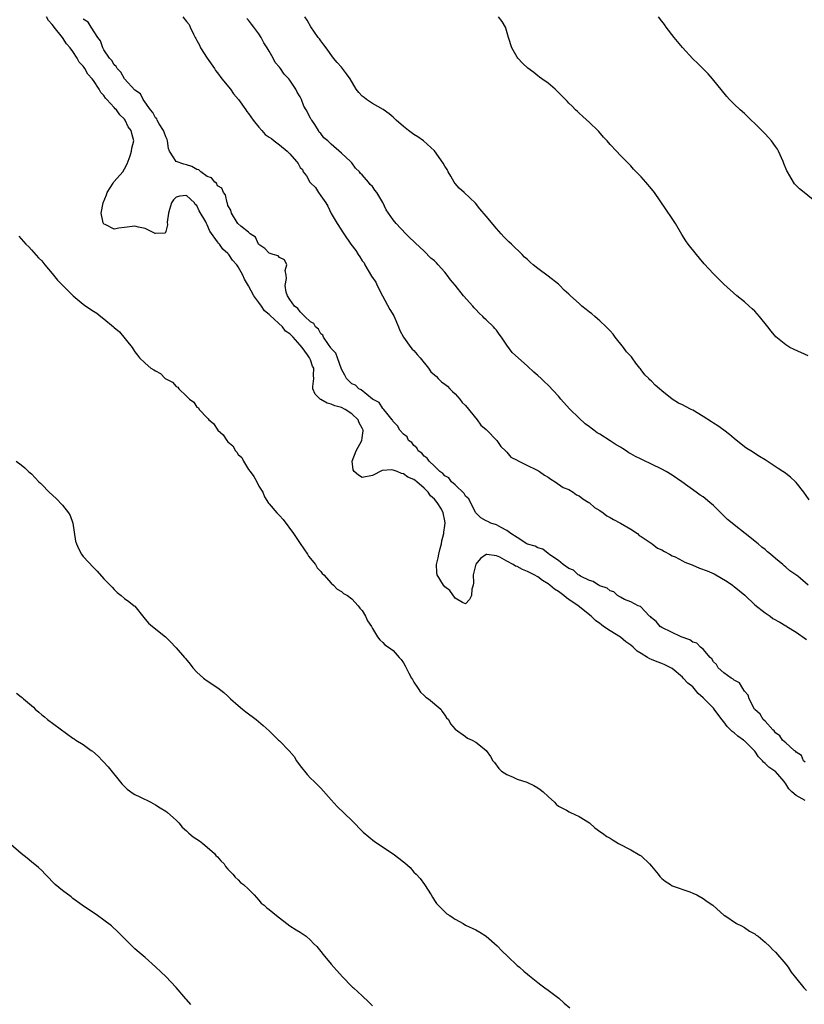
# Model space of a CAD drawing. Units: inches. Extents: x 2550000 to 2553000, y 1560000 to 1562308.
# Drawn here: x 2552453 to 2552605, y 1560552 to 1560742 of the extents above; entities that cross this region are included whole.
import ezdxf

# ---------------------------------------------------------------- set-up
doc = ezdxf.new("R2010")
doc.units = ezdxf.units.IN
doc.header["$MEASUREMENT"] = 0
doc.layers.add('LD25501560_2ft', color=221, linetype='Continuous')

msp = doc.modelspace()

# ---------------------------------------------------------------- linework, layer by layer
at = {"layer": 'LD25501560_2ft'}
for points, elevation in [([(2552604.74, 1560591.26), (2552603, 1560592.26), (2552602.18, 1560593), (2552601.58, 1560593.58), (2552601, 1560594.54), (2552600.79, 1560594.79), (2552600.67, 1560595), (2552599, 1560596.89), (2552598.87, 1560597), (2552597.73, 1560597.73), (2552597, 1560598.47), (2552596.69, 1560598.69), (2552596.49, 1560599), (2552595.74, 1560599.74), (2552595, 1560600.83), (2552594.91, 1560600.91), (2552594.86, 1560601), (2552593, 1560602.83), (2552592.89, 1560602.89), (2552592.79, 1560603), (2552591.72, 1560603.72), (2552591, 1560604.38), (2552590.62, 1560604.62), (2552590.31, 1560605), (2552589.64, 1560605.64), (2552589, 1560606.54), (2552588.62, 1560607), (2552587.15, 1560609), (2552587, 1560609.17), (2552585, 1560611.19), (2552584.03, 1560612.03), (2552583.26, 1560613), (2552583, 1560613.27), (2552582.03, 1560614.03), (2552581.15, 1560615), (2552581, 1560615.14), (2552579, 1560616.83), (2552578.72, 1560617), (2552577.57, 1560617.57), (2552577, 1560617.82), (2552576.11, 1560618.11), (2552575, 1560618.58), (2552574.69, 1560618.69), (2552574.24, 1560619), (2552573, 1560619.74), (2552572.23, 1560620.23), (2552571.46, 1560621), (2552571, 1560621.38), (2552570.03, 1560622.03), (2552569, 1560622.88), (2552567, 1560624.11), (2552565.74, 1560625), (2552565.29, 1560625.29), (2552565, 1560625.55), (2552564.15, 1560626.15), (2552563.32, 1560627), (2552560.8, 1560629), (2552559, 1560630.23), (2552558.52, 1560630.52), (2552558.04, 1560631), (2552557, 1560631.74), (2552556.2, 1560632.2), (2552555.34, 1560633), (2552555, 1560633.24), (2552553.88, 1560633.88), (2552553, 1560634.58), (2552552.31, 1560635), (2552551, 1560635.64), (2552550.01, 1560636.01), (2552549, 1560636.58), (2552548.68, 1560636.68), (2552548.24, 1560637), (2552547, 1560637.63), (2552545.64, 1560638.37), (2552545, 1560638.63), (2552543.1, 1560638.9), (2552543, 1560638.89), (2552541.88, 1560638.12), (2552540.98, 1560637.02), (2552540.49, 1560635), (2552540.56, 1560633.44), (2552540.48, 1560633), (2552540.23, 1560632.23), (2552540.14, 1560631), (2552539.78, 1560630.22), (2552539, 1560629.34), (2552538.4, 1560629.6), (2552537, 1560630.45), (2552535.94, 1560631.94), (2552535, 1560632.67), (2552534.71, 1560633), (2552533.5, 1560635), (2552533.43, 1560635.43), (2552533.38, 1560637), (2552533.73, 1560638.27), (2552533.83, 1560639), (2552534.08, 1560640.08), (2552534.32, 1560641), (2552534.42, 1560641.58), (2552534.78, 1560643), (2552534.79, 1560643.21), (2552535, 1560644.52), (2552535.06, 1560645), (2552535, 1560645.41), (2552534.7, 1560647), (2552534.33, 1560647.67), (2552533.53, 1560649), (2552533.27, 1560649.27), (2552533, 1560649.61), (2552532.24, 1560650.24), (2552531.77, 1560651), (2552531, 1560651.77), (2552529.56, 1560653), (2552529.23, 1560653.23), (2552529, 1560653.43), (2552527.86, 1560653.86), (2552527, 1560654.55), (2552526.58, 1560654.58), (2552525.74, 1560655), (2552525, 1560655.25), (2552524.71, 1560655.29), (2552522.84, 1560655.16), (2552521, 1560654.23), (2552519, 1560653.84), (2552518.26, 1560654.26), (2552517.47, 1560655), (2552517.28, 1560655.28), (2552517.03, 1560657), (2552517.83, 1560659), (2552518.91, 1560661), (2552519, 1560661.51), (2552519.18, 1560662.82), (2552519.17, 1560663), (2552519, 1560663.4), (2552518.41, 1560664.41), (2552518.2, 1560665), (2552517, 1560666.17), (2552515.73, 1560667), (2552515, 1560667.35), (2552513.69, 1560667.69), (2552513, 1560668.02), (2552512.22, 1560668.22), (2552511, 1560668.92), (2552510.94, 1560668.94), (2552509.92, 1560669.92), (2552509.47, 1560671), (2552509.44, 1560671.44), (2552509.61, 1560673), (2552509.55, 1560673.55), (2552509.63, 1560675), (2552509.4, 1560675.4), (2552509, 1560676.6), (2552508.85, 1560676.85), (2552508.81, 1560677), (2552508.43, 1560677.57), (2552507.37, 1560679), (2552507, 1560679.46), (2552505.62, 1560681), (2552505.29, 1560681.29), (2552505, 1560681.62), (2552504.17, 1560682.17), (2552503.55, 1560683), (2552501.17, 1560685.17), (2552501, 1560685.37), (2552500.08, 1560686.08), (2552499.5, 1560687), (2552499, 1560687.69), (2552498.01, 1560689), (2552497, 1560690.89), (2552496.2, 1560692.2), (2552495.89, 1560693), (2552495, 1560694.62), (2552494.75, 1560695), (2552493.9, 1560695.9), (2552493.2, 1560697), (2552493, 1560697.21), (2552492, 1560698), (2552491.36, 1560699), (2552491.18, 1560699.18), (2552491, 1560699.45), (2552489.51, 1560701.51), (2552489, 1560702.73), (2552488.83, 1560703), (2552488.7, 1560703.3), (2552487.46, 1560705.46), (2552487, 1560706.44), (2552486.69, 1560706.69), (2552486.53, 1560707), (2552485, 1560708.4), (2552483.7, 1560708.3), (2552483, 1560708.11), (2552482.46, 1560707.54), (2552482.1, 1560707), (2552481.67, 1560705.67), (2552481.48, 1560705), (2552481.24, 1560703.24), (2552481.3, 1560702.7), (2552481, 1560701.46), (2552480.88, 1560701.12), (2552479, 1560701.06), (2552478.92, 1560701.08), (2552477, 1560702.05), (2552475.72, 1560702.28), (2552475, 1560702.49), (2552473, 1560702.19), (2552471.89, 1560702.11), (2552471, 1560701.88), (2552469.22, 1560702.78), (2552469, 1560702.85), (2552468.9, 1560703), (2552468.88, 1560703.12), (2552468.48, 1560705), (2552468.88, 1560707), (2552469.48, 1560708.52), (2552469.63, 1560709), (2552470.8, 1560710.8), (2552470.94, 1560711.06), (2552471, 1560711.1), (2552472.63, 1560713), (2552473, 1560713.55), (2552473.47, 1560714.53), (2552474.07, 1560716.07), (2552474.36, 1560717), (2552474.43, 1560717.57), (2552474.82, 1560719), (2552474.38, 1560720.38), (2552474.26, 1560721), (2552473.71, 1560721.71), (2552473.13, 1560723), (2552473, 1560723.18), (2552472.05, 1560724.05), (2552471.41, 1560725), (2552471.19, 1560725.19), (2552471, 1560725.43), (2552469.57, 1560727), (2552469.28, 1560727.28), (2552469, 1560727.74), (2552468.37, 1560728.37), (2552468.09, 1560729), (2552467, 1560730.64), (2552466.74, 1560731), (2552465.9, 1560731.9), (2552465.29, 1560733), (2552465.16, 1560733.16), (2552465, 1560733.43), (2552464.23, 1560734.23), (2552463.84, 1560735), (2552463, 1560736.29), (2552462.48, 1560737), (2552461.78, 1560737.78), (2552461.01, 1560739), (2552459.4, 1560741), (2552459.21, 1560741.21), (2552459, 1560741.54), (2552458.27, 1560742.27), (2552457.91, 1560743)], 6608), ([(2552604.74, 1560598.74), (2552604.45, 1560599), (2552604.03, 1560600.03), (2552603, 1560600.65), (2552602.86, 1560600.86), (2552602.64, 1560601), (2552601, 1560602.43), (2552600.39, 1560603), (2552599.83, 1560603.83), (2552599, 1560604.4), (2552598.76, 1560604.76), (2552598.47, 1560605), (2552597, 1560606.62), (2552596.62, 1560607), (2552596.01, 1560608.01), (2552595, 1560608.93), (2552594.94, 1560609), (2552593.93, 1560611), (2552593.69, 1560611.69), (2552593, 1560612.48), (2552592.65, 1560613), (2552592.04, 1560614.04), (2552591, 1560614.59), (2552590.79, 1560614.79), (2552590.4, 1560615), (2552589, 1560616.02), (2552587.92, 1560617), (2552587.6, 1560617.6), (2552587, 1560618.14), (2552586.69, 1560618.69), (2552586.34, 1560619), (2552585, 1560620.57), (2552584.51, 1560621), (2552583.77, 1560621.77), (2552583, 1560621.94), (2552582.41, 1560622.41), (2552580.74, 1560623), (2552577, 1560624.77), (2552576.65, 1560625), (2552575.93, 1560625.93), (2552575, 1560626.66), (2552574.85, 1560626.85), (2552574.62, 1560627), (2552572.85, 1560628.85), (2552572.41, 1560629), (2552571, 1560629.76), (2552569.79, 1560630.21), (2552569, 1560630.66), (2552568.43, 1560631), (2552567.71, 1560631.71), (2552567, 1560631.86), (2552566.4, 1560632.4), (2552565, 1560632.86), (2552564.92, 1560632.92), (2552564.72, 1560633), (2552563.71, 1560633.71), (2552563, 1560633.89), (2552561.27, 1560634.73), (2552561, 1560634.89), (2552560.81, 1560635), (2552559.87, 1560635.87), (2552559, 1560636.23), (2552557.87, 1560637), (2552557, 1560637.72), (2552555.13, 1560639), (2552555.08, 1560639.08), (2552555, 1560639.11), (2552553.96, 1560639.96), (2552553, 1560640.22), (2552552.5, 1560640.5), (2552551, 1560640.93), (2552550.86, 1560641), (2552549, 1560642.18), (2552547.76, 1560643), (2552547, 1560643.58), (2552545.87, 1560644.13), (2552545, 1560644.66), (2552543.92, 1560645), (2552543.31, 1560645.31), (2552543, 1560645.44), (2552541.99, 1560645.99), (2552540.98, 1560646.99), (2552539.94, 1560649), (2552539.66, 1560649.66), (2552539, 1560650.21), (2552538.72, 1560650.72), (2552537, 1560652.37), (2552536.31, 1560653), (2552535.76, 1560653.76), (2552535, 1560654.11), (2552534.6, 1560654.6), (2552534.05, 1560655), (2552533, 1560656.03), (2552531.93, 1560657), (2552531.59, 1560657.59), (2552531, 1560657.95), (2552530.52, 1560658.52), (2552529.84, 1560659), (2552529.57, 1560659.57), (2552529, 1560660.04), (2552528.58, 1560660.58), (2552527.97, 1560661), (2552527.68, 1560661.68), (2552527, 1560662.21), (2552526.29, 1560663), (2552525.85, 1560663.85), (2552525, 1560664.66), (2552524.9, 1560664.9), (2552524.83, 1560665), (2552523.76, 1560666.24), (2552523.18, 1560667), (2552523, 1560667.16), (2552522.31, 1560668.31), (2552521, 1560669), (2552518.8, 1560670.8), (2552518.34, 1560671), (2552517.68, 1560671.68), (2552517, 1560671.96), (2552516.46, 1560672.46), (2552515.96, 1560673), (2552515.64, 1560673.64), (2552515, 1560674.78), (2552514.19, 1560677), (2552513.89, 1560677.89), (2552513, 1560678.79), (2552512.93, 1560678.93), (2552512.46, 1560679.54), (2552511.5, 1560681), (2552511.37, 1560681.37), (2552511, 1560681.64), (2552510.52, 1560682.52), (2552509.94, 1560683), (2552509.63, 1560683.63), (2552509, 1560683.97), (2552507.9, 1560685), (2552507, 1560685.89), (2552506.53, 1560686.53), (2552505.9, 1560687), (2552505, 1560688.27), (2552504.54, 1560689), (2552504.28, 1560689.72), (2552504.09, 1560691), (2552504.34, 1560692.34), (2552504.29, 1560693), (2552504.1, 1560693.9), (2552504.38, 1560695), (2552503.97, 1560695.97), (2552503, 1560696.41), (2552502.71, 1560696.71), (2552501.74, 1560697), (2552501, 1560697.27), (2552500.17, 1560698.17), (2552499, 1560698.91), (2552498.93, 1560699), (2552498.33, 1560700.33), (2552497.3, 1560701), (2552497, 1560701.28), (2552495.51, 1560702.49), (2552494.95, 1560703), (2552494.81, 1560703.19), (2552493.67, 1560705), (2552493.56, 1560705.56), (2552493, 1560706.46), (2552492.9, 1560706.9), (2552492.83, 1560707), (2552492.55, 1560708.55), (2552492.14, 1560709), (2552491.85, 1560709.85), (2552491, 1560710.27), (2552490.77, 1560710.77), (2552490.45, 1560711), (2552489.83, 1560711.83), (2552489, 1560712.11), (2552487.76, 1560713), (2552487.37, 1560713.37), (2552487, 1560713.47), (2552486.03, 1560714.03), (2552485, 1560714.36), (2552484.45, 1560714.45), (2552483, 1560715.01), (2552481.71, 1560717), (2552481.52, 1560717.52), (2552481.32, 1560719), (2552481.25, 1560719.25), (2552481, 1560719.74), (2552480.69, 1560720.69), (2552480.56, 1560721), (2552479.71, 1560722.29), (2552479.32, 1560723), (2552479.25, 1560723.25), (2552479, 1560723.46), (2552478.49, 1560724.49), (2552478.03, 1560725), (2552476.61, 1560727), (2552476.07, 1560728.07), (2552475, 1560728.78), (2552472.97, 1560731), (2552472.27, 1560732.27), (2552471.55, 1560733), (2552471.38, 1560733.38), (2552471, 1560733.71), (2552470.54, 1560734.54), (2552470.11, 1560735), (2552469, 1560736.63), (2552468.77, 1560737), (2552468.34, 1560738.34), (2552467.8, 1560739), (2552466.52, 1560741), (2552465.96, 1560741.96), (2552465, 1560742.53)], 6606), ([(2552484.27, 1560743), (2552485, 1560742.06), (2552485.49, 1560741.49), (2552485.68, 1560741), (2552486.35, 1560739.65), (2552486.69, 1560739), (2552486.77, 1560738.77), (2552487, 1560738.4), (2552487.48, 1560737.48), (2552487.7, 1560737), (2552489, 1560735.02), (2552490.39, 1560733), (2552490.6, 1560732.6), (2552491, 1560732.17), (2552491.84, 1560731), (2552493.48, 1560729), (2552494.11, 1560728.11), (2552495.02, 1560727.02), (2552496.49, 1560725), (2552496.66, 1560724.66), (2552497, 1560724.26), (2552497.91, 1560723), (2552499, 1560721.61), (2552499.57, 1560721), (2552500.24, 1560720.24), (2552501, 1560719.7), (2552501.43, 1560719.43), (2552501.93, 1560719), (2552503, 1560718.19), (2552504.48, 1560717), (2552505, 1560716.45), (2552506.26, 1560715), (2552506.59, 1560714.59), (2552507, 1560713.81), (2552507.41, 1560713.41), (2552507.56, 1560713), (2552508.21, 1560712.21), (2552508.89, 1560711), (2552509, 1560710.86), (2552509.93, 1560709.93), (2552510.51, 1560709), (2552511, 1560708.35), (2552511.94, 1560707), (2552512.34, 1560706.34), (2552513, 1560704.91), (2552514.12, 1560703), (2552515.47, 1560701), (2552516.8, 1560699), (2552517.76, 1560697.76), (2552518.2, 1560697), (2552518.51, 1560696.51), (2552519, 1560695.78), (2552519.35, 1560695.35), (2552519.49, 1560695), (2552520.79, 1560692.79), (2552521.62, 1560691.62), (2552521.91, 1560691), (2552522.92, 1560689), (2552524.32, 1560686.32), (2552525.12, 1560685.12), (2552526.02, 1560683), (2552526.26, 1560682.26), (2552526.99, 1560681), (2552528.44, 1560679), (2552528.65, 1560678.65), (2552529, 1560678.38), (2552529.63, 1560677.63), (2552530.19, 1560677), (2552531.83, 1560675), (2552532.28, 1560674.28), (2552533, 1560673.72), (2552533.35, 1560673.35), (2552533.72, 1560673), (2552534.34, 1560672.34), (2552535, 1560671.91), (2552535.48, 1560671.48), (2552535.99, 1560671), (2552536.45, 1560670.45), (2552537, 1560670), (2552537.92, 1560669), (2552538.34, 1560668.34), (2552539, 1560667.73), (2552541.26, 1560665), (2552541.96, 1560663.96), (2552543, 1560663.11), (2552543.12, 1560663), (2552545.04, 1560661), (2552545.81, 1560659.81), (2552546.74, 1560659), (2552546.84, 1560658.84), (2552547, 1560658.72), (2552547.78, 1560657.78), (2552549, 1560657.16), (2552549.09, 1560657.09), (2552551, 1560656.13), (2552552.64, 1560655.36), (2552553.11, 1560655.11), (2552553.31, 1560655), (2552554.27, 1560654.27), (2552555, 1560653.88), (2552555.51, 1560653.51), (2552556.36, 1560653), (2552557.91, 1560651.91), (2552559, 1560651.47), (2552559.86, 1560651), (2552560.49, 1560650.49), (2552561, 1560650.29), (2552561.7, 1560649.7), (2552562.89, 1560649), (2552563, 1560648.92), (2552563.98, 1560647.98), (2552565, 1560647.44), (2552565.64, 1560647), (2552566.37, 1560646.37), (2552567, 1560646.08), (2552567.66, 1560645.66), (2552569.01, 1560645.01), (2552571, 1560643.84), (2552572.27, 1560643), (2552572.62, 1560642.62), (2552573, 1560642.4), (2552575.1, 1560641), (2552576.15, 1560640.15), (2552577, 1560639.82), (2552577.5, 1560639.5), (2552578.46, 1560639), (2552579, 1560638.68), (2552579.56, 1560638.44), (2552581, 1560637.66), (2552581.45, 1560637.45), (2552582.7, 1560637), (2552582.89, 1560636.89), (2552583, 1560636.86), (2552584.29, 1560636.29), (2552585.75, 1560635.75), (2552587.14, 1560635.14), (2552589.67, 1560633.67), (2552590.66, 1560633), (2552590.84, 1560632.84), (2552591, 1560632.75), (2552593.05, 1560631.05), (2552595, 1560629.19), (2552597, 1560627.59), (2552597.94, 1560627), (2552598.52, 1560626.52), (2552599.83, 1560625.83), (2552601, 1560625.12), (2552601.09, 1560625.09), (2552601.19, 1560625), (2552603, 1560623.89), (2552605, 1560622.47)], 6606), ([(2552605.34, 1560633), (2552603.31, 1560634.69), (2552602.93, 1560635), (2552601.76, 1560635.76), (2552601, 1560636.48), (2552600.69, 1560636.69), (2552600.4, 1560637), (2552599, 1560638.14), (2552598.05, 1560639), (2552597.45, 1560639.45), (2552597, 1560639.85), (2552596.33, 1560640.33), (2552595.62, 1560641), (2552593.14, 1560643), (2552591, 1560644.64), (2552590.59, 1560645), (2552589.72, 1560645.72), (2552589, 1560646.42), (2552588.69, 1560646.69), (2552588.42, 1560647), (2552587, 1560648.39), (2552586.31, 1560649), (2552585, 1560650.05), (2552584.42, 1560650.42), (2552583.66, 1560651), (2552580.87, 1560653), (2552579, 1560654.26), (2552577.83, 1560655), (2552577, 1560655.45), (2552575, 1560656.42), (2552574.6, 1560656.6), (2552573.8, 1560657), (2552573, 1560657.37), (2552571.9, 1560657.9), (2552571, 1560658.43), (2552570.62, 1560658.62), (2552570.07, 1560659), (2552569.4, 1560659.4), (2552569, 1560659.66), (2552568.14, 1560660.14), (2552567, 1560660.94), (2552565, 1560662.19), (2552564.49, 1560662.49), (2552563.83, 1560663), (2552563.34, 1560663.34), (2552563, 1560663.61), (2552562.18, 1560664.18), (2552561, 1560665.28), (2552559.14, 1560667.14), (2552557.47, 1560669), (2552557, 1560669.54), (2552555, 1560671.7), (2552554.31, 1560672.31), (2552553.61, 1560673), (2552553, 1560673.58), (2552552.22, 1560674.22), (2552551, 1560675.37), (2552548.04, 1560678.04), (2552547, 1560679.45), (2552545.95, 1560681), (2552545.54, 1560681.54), (2552545, 1560682.34), (2552544.67, 1560682.67), (2552544.4, 1560683), (2552543, 1560684.36), (2552542.63, 1560684.63), (2552542.32, 1560685), (2552541.61, 1560685.61), (2552541, 1560686.34), (2552540.65, 1560686.65), (2552540.39, 1560687), (2552538.62, 1560689), (2552537, 1560691.02), (2552536.09, 1560692.09), (2552535.47, 1560693), (2552535, 1560693.57), (2552533.7, 1560695), (2552533.35, 1560695.35), (2552533, 1560695.73), (2552532.29, 1560696.29), (2552531, 1560697.6), (2552529.24, 1560699.24), (2552529, 1560699.52), (2552528.19, 1560700.19), (2552527.47, 1560701), (2552525.55, 1560703), (2552525, 1560703.69), (2552524.07, 1560705), (2552523.65, 1560705.65), (2552523, 1560707.08), (2552521.84, 1560709), (2552521.47, 1560709.47), (2552521, 1560710.13), (2552520.56, 1560710.56), (2552520.22, 1560711), (2552519, 1560712.39), (2552518.68, 1560712.68), (2552518.47, 1560713), (2552517.73, 1560713.73), (2552517, 1560714.71), (2552516.84, 1560714.84), (2552516.73, 1560715), (2552515, 1560716.6), (2552513, 1560718.34), (2552512.33, 1560719), (2552511.56, 1560719.56), (2552511, 1560720.41), (2552510.66, 1560720.66), (2552510.55, 1560721), (2552509.86, 1560722.14), (2552509.23, 1560723), (2552509.12, 1560723.12), (2552509, 1560723.4), (2552508.16, 1560725), (2552507.71, 1560725.71), (2552507.26, 1560727), (2552507, 1560727.52), (2552506.39, 1560728.39), (2552506.13, 1560729), (2552505, 1560730.71), (2552504.77, 1560731), (2552503.89, 1560731.89), (2552503.16, 1560733), (2552503, 1560733.22), (2552502.16, 1560734.16), (2552501.74, 1560735), (2552501, 1560736.35), (2552500.62, 1560737), (2552499.98, 1560737.98), (2552499.46, 1560739), (2552499, 1560739.72), (2552498.04, 1560741), (2552497.56, 1560741.56), (2552497, 1560742.35), (2552496.66, 1560742.66)], 6606), ([(2552605.52, 1560649.52), (2552604.46, 1560651), (2552603, 1560652.86), (2552602.87, 1560653), (2552601.9, 1560653.9), (2552601, 1560654.61), (2552600.76, 1560654.76), (2552600.42, 1560655), (2552599.55, 1560655.55), (2552597, 1560657.23), (2552595.88, 1560657.88), (2552594.26, 1560659), (2552593.46, 1560659.46), (2552593, 1560659.77), (2552591, 1560661.35), (2552590.13, 1560662.13), (2552589.01, 1560663.01), (2552587.83, 1560663.83), (2552587, 1560664.36), (2552586.6, 1560664.6), (2552585, 1560665.61), (2552583, 1560666.84), (2552582.71, 1560667), (2552581.55, 1560667.55), (2552581, 1560667.88), (2552580.21, 1560668.21), (2552579, 1560669.01), (2552577, 1560670.58), (2552576.53, 1560671), (2552575.68, 1560671.68), (2552575, 1560672.45), (2552574.7, 1560672.7), (2552574.47, 1560673), (2552573.7, 1560673.7), (2552573, 1560674.69), (2552572.85, 1560674.84), (2552572.77, 1560675), (2552571.94, 1560675.94), (2552571.26, 1560677), (2552571.15, 1560677.15), (2552571, 1560677.31), (2552570.16, 1560678.16), (2552569.55, 1560679), (2552567.94, 1560681), (2552567.56, 1560681.56), (2552567, 1560682.2), (2552566.24, 1560683), (2552565, 1560684.17), (2552564.54, 1560684.54), (2552564, 1560685), (2552563.48, 1560685.48), (2552563, 1560685.8), (2552562.33, 1560686.33), (2552561.54, 1560687), (2552561, 1560687.48), (2552559.31, 1560689), (2552559, 1560689.32), (2552558.11, 1560690.11), (2552557.26, 1560691), (2552557, 1560691.22), (2552555, 1560692.79), (2552553, 1560694.28), (2552552.11, 1560695), (2552551.51, 1560695.51), (2552551, 1560696.01), (2552550.44, 1560696.44), (2552549.95, 1560697), (2552547.88, 1560699), (2552547.41, 1560699.41), (2552547, 1560699.85), (2552546.4, 1560700.4), (2552545.92, 1560701), (2552545, 1560702.02), (2552543, 1560704.4), (2552541.8, 1560705.8), (2552540.91, 1560706.91), (2552538.71, 1560709), (2552537.8, 1560709.8), (2552537, 1560710.76), (2552536.83, 1560711), (2552536.13, 1560712.13), (2552535.62, 1560713), (2552535.42, 1560713.42), (2552535, 1560714.11), (2552534.68, 1560714.68), (2552533, 1560717.06), (2552530.89, 1560719), (2552529.78, 1560719.78), (2552529, 1560720.24), (2552527.97, 1560721), (2552527, 1560721.77), (2552525.59, 1560723), (2552525, 1560723.56), (2552524.24, 1560724.24), (2552523.05, 1560725.05), (2552521, 1560726.23), (2552519.81, 1560727), (2552519.35, 1560727.35), (2552519, 1560727.65), (2552518.35, 1560728.35), (2552517.86, 1560729), (2552516.67, 1560731), (2552515.94, 1560731.94), (2552515.2, 1560733), (2552515, 1560733.24), (2552514.13, 1560734.13), (2552513.47, 1560735), (2552511.99, 1560737), (2552511.58, 1560737.58), (2552511, 1560738.34), (2552510.73, 1560738.73), (2552510.48, 1560739), (2552509.05, 1560741.05), (2552508.34, 1560742.34), (2552507.92, 1560743)], 6604), ([(2552605.36, 1560677.36), (2552602.59, 1560678.59), (2552601.8, 1560679), (2552601, 1560679.49), (2552599.08, 1560681.08), (2552598.15, 1560682.15), (2552597.5, 1560683), (2552595.9, 1560685), (2552595, 1560685.99), (2552594.46, 1560686.46), (2552593.91, 1560687), (2552593, 1560687.81), (2552591.55, 1560689), (2552589, 1560691.27), (2552587, 1560693.23), (2552585.21, 1560695.21), (2552584.29, 1560696.29), (2552583.69, 1560697), (2552582.12, 1560699), (2552581.66, 1560699.66), (2552580.89, 1560700.89), (2552579.62, 1560703), (2552579, 1560703.96), (2552577.79, 1560705.79), (2552575.55, 1560709), (2552575, 1560709.7), (2552573.9, 1560711), (2552573, 1560711.99), (2552572.06, 1560713), (2552571.53, 1560713.53), (2552571, 1560714.12), (2552569, 1560716.14), (2552568.2, 1560717), (2552567, 1560718.3), (2552566.4, 1560719), (2552565.72, 1560719.72), (2552564.79, 1560720.79), (2552564.6, 1560721), (2552563, 1560722.56), (2552561.72, 1560723.72), (2552561, 1560724.33), (2552560.67, 1560724.67), (2552560.32, 1560725), (2552559.67, 1560725.67), (2552559, 1560726.31), (2552558.68, 1560726.68), (2552558.34, 1560727), (2552556.7, 1560728.7), (2552556.32, 1560729), (2552555, 1560730.14), (2552553.79, 1560731), (2552553.34, 1560731.34), (2552553, 1560731.57), (2552552.19, 1560732.19), (2552551.03, 1560733.03), (2552550.03, 1560734.03), (2552549.14, 1560735), (2552549, 1560735.21), (2552547.98, 1560737), (2552547.31, 1560739), (2552546.82, 1560740.82), (2552546.73, 1560741), (2552546.1, 1560742.1), (2552545.36, 1560743)], 6602), ([(2552606.99, 1560706.99), (2552604.56, 1560709), (2552603.68, 1560709.68), (2552603, 1560710.34), (2552602.69, 1560710.69), (2552602.47, 1560711), (2552601.79, 1560712.21), (2552601.3, 1560713), (2552601.19, 1560713.19), (2552600.62, 1560714.62), (2552600.49, 1560715), (2552599.6, 1560717), (2552599.37, 1560717.37), (2552599, 1560717.91), (2552598.22, 1560719), (2552597.64, 1560719.64), (2552597, 1560720.32), (2552596.65, 1560720.65), (2552596.33, 1560721), (2552595, 1560722.35), (2552594.29, 1560723), (2552593.65, 1560723.65), (2552593, 1560724.26), (2552592.16, 1560725), (2552591, 1560726.11), (2552590.12, 1560727), (2552589.59, 1560727.59), (2552586.83, 1560731), (2552585.94, 1560731.94), (2552583.94, 1560733.94), (2552583, 1560734.86), (2552581, 1560737.05), (2552579.39, 1560739), (2552577.84, 1560741), (2552577.5, 1560741.5), (2552577, 1560742.15), (2552576.33, 1560743)], 6600), ([(2552452.51, 1560700.51), (2552453, 1560700.01), (2552453.91, 1560699), (2552454.44, 1560698.44), (2552455, 1560697.92), (2552456.36, 1560696.36), (2552457, 1560695.73), (2552457.56, 1560695), (2552459, 1560693.3), (2552460, 1560692), (2552463.02, 1560689), (2552465, 1560687.39), (2552465.51, 1560687), (2552467, 1560685.99), (2552467.64, 1560685.64), (2552468.37, 1560685), (2552469, 1560684.53), (2552470.83, 1560683), (2552471, 1560682.83), (2552472.03, 1560682.03), (2552474.45, 1560679), (2552474.65, 1560678.65), (2552475, 1560678.15), (2552475.52, 1560677.52), (2552475.89, 1560677), (2552477, 1560675.96), (2552478.1, 1560675), (2552478.67, 1560674.67), (2552479, 1560674.47), (2552479.95, 1560673.95), (2552480.87, 1560673), (2552481, 1560672.92), (2552482.25, 1560672.25), (2552483, 1560671.41), (2552483.28, 1560671.28), (2552483.47, 1560671), (2552485, 1560669.57), (2552485.58, 1560669), (2552486.38, 1560668.38), (2552487, 1560667.46), (2552487.28, 1560667.28), (2552487.45, 1560667), (2552489, 1560665.35), (2552489.2, 1560665.2), (2552489.3, 1560665), (2552490.24, 1560664.24), (2552491.04, 1560663), (2552492.1, 1560662.1), (2552492.77, 1560661), (2552493, 1560660.73), (2552493.94, 1560659.94), (2552494.48, 1560659), (2552494.72, 1560658.72), (2552495, 1560658.29), (2552495.67, 1560657.67), (2552496.01, 1560657), (2552497, 1560655.35), (2552497.29, 1560655), (2552498, 1560654), (2552498.63, 1560653), (2552499, 1560652.15), (2552499.79, 1560651), (2552500.09, 1560650.09), (2552500.88, 1560648.88), (2552501, 1560648.75), (2552502.44, 1560647), (2552502.75, 1560646.75), (2552503, 1560646.45), (2552503.7, 1560645.7), (2552505.7, 1560643), (2552507.01, 1560641.01), (2552508.41, 1560639), (2552508.61, 1560638.61), (2552509.96, 1560637), (2552510.31, 1560636.31), (2552511, 1560635.64), (2552511.26, 1560635.25), (2552511.58, 1560635), (2552513, 1560633.38), (2552513.45, 1560633), (2552514.18, 1560632.18), (2552515, 1560631.78), (2552515.39, 1560631.39), (2552516.14, 1560631), (2552517, 1560630.32), (2552518.23, 1560629), (2552518.53, 1560628.53), (2552519, 1560628.05), (2552519.66, 1560627), (2552520.04, 1560626.04), (2552520.79, 1560625), (2552521, 1560624.59), (2552521.99, 1560623), (2552522.4, 1560622.4), (2552523, 1560621.89), (2552523.41, 1560621.41), (2552524.06, 1560621), (2552525, 1560620.33), (2552526.17, 1560619), (2552526.57, 1560618.57), (2552527, 1560617.92), (2552527.33, 1560617.33), (2552528.04, 1560615.96), (2552528.57, 1560615), (2552528.71, 1560614.71), (2552529, 1560614.18), (2552529.82, 1560613), (2552530.26, 1560612.27), (2552531, 1560611.64), (2552531.32, 1560611.32), (2552531.84, 1560611), (2552534.19, 1560609), (2552534.49, 1560608.49), (2552535, 1560607.8), (2552535.3, 1560607.3), (2552535.68, 1560607), (2552536.12, 1560606.12), (2552537, 1560605.09), (2552539, 1560603.69), (2552539.39, 1560603.39), (2552540.28, 1560603), (2552541, 1560602.61), (2552541.9, 1560601.9), (2552543, 1560601), (2552543.82, 1560599.82), (2552544.31, 1560599), (2552544.62, 1560598.62), (2552545.46, 1560597.46), (2552545.94, 1560597), (2552547, 1560596.31), (2552548.19, 1560595.81), (2552549, 1560595.44), (2552550.86, 1560594.86), (2552551, 1560594.8), (2552552.22, 1560594.22), (2552553, 1560593.76), (2552553.45, 1560593.45), (2552554.03, 1560593), (2552555, 1560592.06), (2552556.23, 1560591), (2552556.56, 1560590.56), (2552557, 1560590.22), (2552558.56, 1560589.44), (2552559.09, 1560589.09), (2552559.32, 1560589), (2552561, 1560588.22), (2552563, 1560587), (2552564.02, 1560586.02), (2552565.19, 1560585.19), (2552565.49, 1560585), (2552566.34, 1560584.34), (2552567, 1560583.97), (2552567.59, 1560583.59), (2552568.59, 1560583), (2552571, 1560581.76), (2552572.74, 1560580.74), (2552573, 1560580.56), (2552574.62, 1560579), (2552575, 1560578.6), (2552576.28, 1560577), (2552576.61, 1560576.61), (2552577, 1560576.21), (2552577.65, 1560575.65), (2552578.65, 1560575), (2552579, 1560574.8), (2552582.4, 1560573.6), (2552583, 1560573.38), (2552583.77, 1560573), (2552585, 1560572.34), (2552585.77, 1560571.77), (2552586.87, 1560571), (2552589.06, 1560569.06), (2552589.18, 1560569), (2552591.45, 1560567.45), (2552592.44, 1560567), (2552593, 1560566.69), (2552593.98, 1560565.98), (2552595, 1560565.45), (2552595.25, 1560565.25), (2552595.62, 1560565), (2552597, 1560563.88), (2552597.91, 1560563), (2552598.44, 1560562.44), (2552599, 1560561.94), (2552601, 1560559.59), (2552601.45, 1560559), (2552602.06, 1560558.06), (2552602.89, 1560557), (2552604.48, 1560555), (2552605, 1560554.48)], 6610), ([(2552452.01, 1560657), (2552453, 1560656.29), (2552453.7, 1560655.7), (2552454.39, 1560655), (2552454.74, 1560654.74), (2552455, 1560654.52), (2552456.42, 1560653), (2552456.74, 1560652.74), (2552457, 1560652.49), (2552458.41, 1560651), (2552459.78, 1560649.78), (2552461, 1560648.49), (2552462.16, 1560647), (2552462.45, 1560646.44), (2552462.98, 1560645), (2552463.52, 1560641.52), (2552463.67, 1560641), (2552464.05, 1560640.05), (2552464.66, 1560639), (2552465, 1560638.55), (2552467, 1560636.37), (2552467.68, 1560635.68), (2552469, 1560634.2), (2552470.23, 1560633), (2552470.58, 1560632.58), (2552471, 1560632.13), (2552471.57, 1560631.57), (2552472.31, 1560631), (2552473, 1560630.42), (2552473.79, 1560629.79), (2552474.86, 1560629), (2552475, 1560628.88), (2552476.73, 1560626.73), (2552477.65, 1560625.65), (2552478.39, 1560625), (2552480.95, 1560622.95), (2552481.94, 1560621.94), (2552482.83, 1560621), (2552483, 1560620.84), (2552484.57, 1560619), (2552484.8, 1560618.8), (2552485.69, 1560617.69), (2552486.21, 1560617), (2552487, 1560616.16), (2552488.25, 1560615), (2552489, 1560614.45), (2552491.08, 1560613.08), (2552492.19, 1560612.19), (2552493, 1560611.51), (2552493.52, 1560611), (2552495, 1560609.66), (2552495.81, 1560609), (2552496.45, 1560608.45), (2552498.49, 1560607), (2552499.8, 1560605.8), (2552501, 1560604.77), (2552501.88, 1560603.88), (2552502.8, 1560603), (2552503, 1560602.83), (2552504.89, 1560600.89), (2552505.81, 1560599.81), (2552506.29, 1560599), (2552507, 1560597.98), (2552508.32, 1560596.32), (2552509, 1560595.64), (2552509.68, 1560595), (2552510.32, 1560594.32), (2552511, 1560593.67), (2552513, 1560591.43), (2552514.16, 1560590.16), (2552517, 1560587.4), (2552519.19, 1560585.19), (2552520.27, 1560584.27), (2552521.38, 1560583.38), (2552525, 1560580.94), (2552526.11, 1560580.11), (2552527, 1560579.39), (2552527.23, 1560579.23), (2552528.29, 1560578.29), (2552529, 1560577.45), (2552529.46, 1560577), (2552530.2, 1560576.2), (2552531.03, 1560575.03), (2552532.37, 1560573), (2552532.59, 1560572.59), (2552533, 1560571.96), (2552533.37, 1560571.37), (2552533.71, 1560571), (2552535, 1560569.72), (2552535.38, 1560569.38), (2552535.99, 1560569), (2552536.58, 1560568.58), (2552537, 1560568.31), (2552538.55, 1560567.45), (2552539, 1560567.18), (2552541, 1560566.23), (2552541.79, 1560565.79), (2552543, 1560565), (2552545.13, 1560563.13), (2552546.11, 1560562.11), (2552547.13, 1560561.13), (2552549, 1560559.37), (2552549.47, 1560559), (2552550.26, 1560558.26), (2552551, 1560557.67), (2552551.36, 1560557.36), (2552553, 1560556.07), (2552553.58, 1560555.58), (2552554.35, 1560555), (2552555, 1560554.55), (2552557.04, 1560553), (2552558.09, 1560552.09), (2552559.16, 1560551.16)], 6612), ([(2552452.09, 1560612.09), (2552453, 1560611.33), (2552453.2, 1560611.2), (2552453.45, 1560611), (2552455.35, 1560609.35), (2552455.68, 1560609), (2552456.42, 1560608.42), (2552457, 1560607.85), (2552457.48, 1560607.48), (2552458.05, 1560607), (2552463, 1560603.39), (2552463.22, 1560603.22), (2552463.55, 1560603), (2552465, 1560602.15), (2552466.54, 1560601), (2552466.82, 1560600.82), (2552467.9, 1560599.9), (2552468.72, 1560599), (2552468.87, 1560598.87), (2552469.84, 1560597.84), (2552472.49, 1560594.49), (2552473.48, 1560593.48), (2552474.64, 1560592.64), (2552475, 1560592.45), (2552475.98, 1560592.02), (2552478.05, 1560591), (2552479, 1560590.47), (2552479.89, 1560589.89), (2552481, 1560589.22), (2552481.31, 1560589), (2552483, 1560587.5), (2552483.5, 1560587), (2552484.16, 1560586.16), (2552485, 1560585.43), (2552485.21, 1560585.21), (2552485.46, 1560585), (2552486.26, 1560584.26), (2552487, 1560583.83), (2552487.47, 1560583.47), (2552488.12, 1560583), (2552489, 1560582.29), (2552490.42, 1560581), (2552490.67, 1560580.67), (2552491, 1560580.36), (2552491.62, 1560579.62), (2552492.27, 1560579), (2552492.54, 1560578.54), (2552493, 1560578.03), (2552493.98, 1560577), (2552494.42, 1560576.42), (2552495, 1560575.92), (2552495.44, 1560575.44), (2552496.03, 1560575), (2552497, 1560574.13), (2552498.11, 1560573), (2552499, 1560572), (2552499.44, 1560571.44), (2552500, 1560571), (2552500.52, 1560570.52), (2552501, 1560570.16), (2552502.41, 1560569), (2552505, 1560567.05), (2552506.24, 1560566.24), (2552507, 1560565.83), (2552508.12, 1560565), (2552509, 1560564.28), (2552509.59, 1560563.59), (2552510.19, 1560563), (2552511, 1560562.05), (2552511.46, 1560561.46), (2552513, 1560559.62), (2552513.5, 1560559), (2552515.16, 1560557.16), (2552517, 1560555.3), (2552517.15, 1560555.15), (2552517.34, 1560555), (2552519, 1560553.48), (2552520.27, 1560552.27), (2552521, 1560551.53)], 6614), ([(2552485.8, 1560551.8), (2552485, 1560552.74), (2552484.87, 1560552.87), (2552483, 1560555.1), (2552481, 1560557.24), (2552480.08, 1560558.08), (2552479, 1560559.11), (2552477, 1560560.89), (2552475.85, 1560561.85), (2552475, 1560562.6), (2552474.77, 1560562.77), (2552472.76, 1560564.76), (2552472.54, 1560565), (2552471.78, 1560565.78), (2552470.46, 1560567), (2552469, 1560568.11), (2552467.77, 1560569), (2552464.82, 1560571), (2552463, 1560572.34), (2552462.63, 1560572.63), (2552461, 1560573.84), (2552459.59, 1560575), (2552459, 1560575.6), (2552458.32, 1560576.32), (2552457.64, 1560577), (2552457, 1560577.72), (2552456.35, 1560578.35), (2552455, 1560579.45), (2552454.11, 1560580.11), (2552453, 1560581.04), (2552451, 1560582.77)], 6616)]:
    msp.add_lwpolyline(points, dxfattribs=dict(at, elevation=elevation))

doc.saveas('drawing.dxf')
